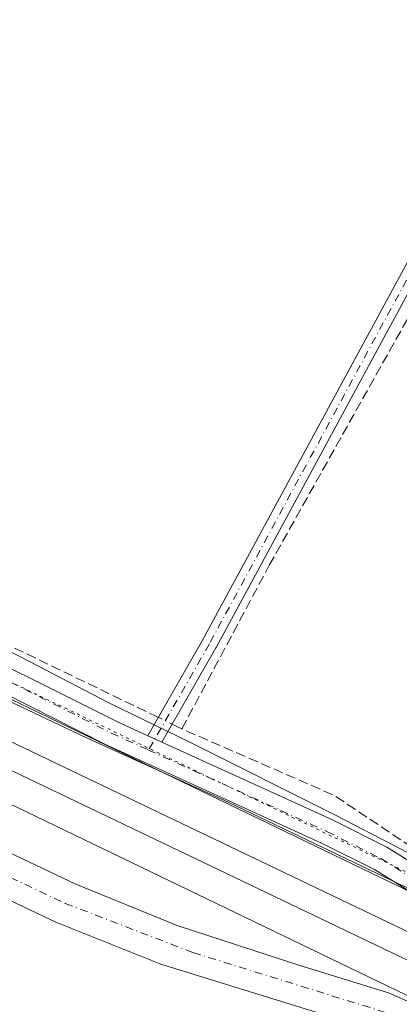
# Model space of a CAD drawing. Units: metres. Extents: x 608413 to 611892, y 4666810 to 4669177.
# Drawn here: x 610166 to 610230, y 4668739 to 4668906 of the extents above; entities that cross this region are included whole.
import ezdxf

# ---------------------------------------------------------------- set-up
doc = ezdxf.new("R2010")
doc.units = ezdxf.units.M
doc.header["$MEASUREMENT"] = 0
for name, pattern in [('DGN Style 3', [2.307223458686699, 1.648016756204785, -0.6592067024819142]), ('DGN Style 4', [2.6384748266838614, 1.318413404963828, -0.6592067024819142, 0.001648016756204785, -0.6592067024819142]), ('DGN Style 5', [1.1536117293433497, 0.4944050268614355, -0.6592067024819142])]:
    doc.linetypes.add(name, pattern=pattern)
for name, color, linetype, lineweight in [('Camino Cxs', 7, 'Continuous', 0), ('Camino eje', 30, 'DGN Style 4', 13), ('Corriente artificial lineal', 4, 'DGN Style 3', 13), ('Corriente artificial lineal oculto', 135, 'DGN Style 4', 13), ('Cultivos herbáceos CxS', 92, 'Continuous', 0), ('Ferrocarril eje', 151, 'Continuous', 13), ('Núcleo urbano CxS', 7, 'Continuous', 0), ('Pista no pavimentada Cxs', 111, 'Continuous', 0), ('Pista no pavimentada eje', 91, 'DGN Style 4', 0), ('Vía pecuaria CxS', 92, 'Continuous', 13), ('Vía pecuaria eje', 92, 'DGN Style 5', 0)]:
    doc.layers.add(name, color=color, linetype=linetype, lineweight=lineweight)

# ---------------------------------------------------------------- blocks, each defined once
blk = doc.blocks.new('*U11')
at = {"layer": 'Cultivos herbáceos CxS', "color": 92, "linetype": 'Continuous', "lineweight": 0}
blk.add_polyline3d([(610573.0626999997, 4668596.5385, 272.2782000000007), (610322.0531000001, 4668715.146299999, 273.4937999999966), (610061.9802999999, 4668840.5361, 274.0733999999939), (609833.2620999999, 4668950.047499999, 274.1426999999967), (609662.6096999999, 4669031.826300001, 274.5290999999997), (609662.7686999999, 4669039.138699999, 274.6999000000069), (609657.7358999997, 4669063.0646, 274.9426999999997), (609664.2769999999, 4669143.042099999, 272.9211000000068), (609872.9008, 4669146.3007, 271.9180000000051), (609934.3321000002, 4669116.5197, 272.5654000000068), (609947.5960999997, 4669147.467399999, 271.7918000000063), (610500.7463999996, 4669156.1074, 270.3356000000058)], dxfattribs=at)
blk = doc.blocks.new('*U13')
at = {"layer": 'Cultivos herbáceos CxS', "color": 92, "linetype": 'Continuous', "lineweight": 0}
blk.add_polyline3d([(609756.2604, 4668165.975099999, 281.2292000000016), (609749.1831999999, 4668210.2279, 280.7125999999989), (609738.4587000003, 4668290.578199999, 279.5065000000032), (609718.7070000004, 4668375.101500001, 278.7914000000019), (609700.7821000004, 4668462.221200001, 277.4550000000018), (609693.8113000002, 4668519.409299999, 277.2262999999948), (609698.8992, 4668528.5703, 276.5798000000068), (609665.3262999998, 4668798.318499999, 274.9391000000033), (609659.6651, 4668932.958500001, 274.5678999999946), (609661.6492999997, 4668987.6885, 274.5258999999933), (609662.0784999998, 4669007.419500001, 274.3083000000042), (609662.2275, 4669014.267100001, 274.607799999998), (609793.5286999998, 4668951.345899999, 274.4977000000072), (609826.3510999996, 4668935.616900001, 274.4165999999968), (610055.0421000002, 4668826.1185, 274.1750000000029), (610315.1335000005, 4668700.719500001, 273.5492999999988), (610315.1360999999, 4668700.7183, 273.5492999999988), (610566.1699000001, 4668582.099300001, 272.3718999999983)], dxfattribs=at)
blk = doc.blocks.new('*U21')
at = {"layer": 'Vía pecuaria CxS', "color": 92, "linetype": 'Continuous', "lineweight": 13}
for points in [[(610060.8260000005, 4668871.9472, 273.8506999999955), (610071.7007999998, 4668856.6347, 274.0056999999942), (610084.1316000001, 4668838.219599999, 273.9780000000028), (610094.0756000001, 4668833.447100001, 273.881899999993), (610113.8881000001, 4668823.571900001, 274.0706000000064), (610147.0131000001, 4668808.134099999, 273.7740999999951), (610167.9272999996, 4668797.384099999, 273.9284999999945), (610181.1196, 4668790.524900001, 273.8058000000019), (610194.9802000001, 4668783.772399999, 273.4352999999974), (610219.7631000001, 4668771.3836, 273.6860000000015), (610244.0130000003, 4668758.807200001, 278.2360000000044), (610244.5195000004, 4668759.8671, 279.1462000000029), (610245.3903000001, 4668761.493600001, 280.6128999999929), (610249.5745000001, 4668769.308499999, 282.1343999999954), (610257.4867000004, 4668784.019400001, 282.0097999999998), (610263.8602999998, 4668794.1194, 281.5810999999958), (610275.7531000003, 4668811.769200001, 280.7920000000013), (610285.6432999996, 4668826.6997, 279.8674000000028), (610297.0719, 4668845.3628, 278.5598999999929), (610312.7138, 4668869.4135, 276.8997999999993), (610323.483, 4668885.002699999, 275.6343000000052), (610333.0857999995, 4668896.067100001, 274.8273999999947), (610338.6074000001, 4668900.4268, 274.3276999999944), (610344.6221000003, 4668903.375399999, 274.218399999998)], [(610339.9374000002, 4668841.396299999, 272.6753999999929), (610318.5767000001, 4668806.743899999, 272.6604999999981), (610301.5679000001, 4668776.158, 272.7982999999949), (610290.4219000004, 4668756.0887, 273.460500000001), (610277.4305999996, 4668740.118100001, 274.1490999999951), (610267.5820000004, 4668743.250700001, 273.9149999999936), (610251.9754999997, 4668750.083500001, 274.6398000000045), (610251.9014999997, 4668750.116699999, 274.6595999999991), (610247.7410000004, 4668751.982799999, 275.1236999999965), (610244.9994999999, 4668753.212400001, 275.7067999999999), (610241.9852999998, 4668754.564200001, 275.7397999999957), (610230.5708, 4668759.683700001, 273.5832999999984), (610201.4392999997, 4668773.6458, 273.5970999999991), (610177.3664999995, 4668784.58, 273.6552999999985), (610159.7878000002, 4668792.8639, 273.6778999999952), (610126.6287000002, 4668807.9475, 273.8271999999997), (610103.9504000006, 4668819.009500001, 273.8861000000034), (610068.5754000006, 4668836.4473, 274.0720000000001)]]:
    blk.add_polyline3d(points, dxfattribs=at)

msp = doc.modelspace()

# ---------------------------------------------------------------- linework, layer by layer
at = {"layer": 'Camino Cxs', "color": 7, "linetype": 'Continuous', "lineweight": 0, "extrusion": (-0.4086685501465577, -0.9004633204997964, 0.1488483273523472), "elevation": -4453393.404593179, "flags": 128}
msp.add_lwpolyline([(-1373838.243917163, 670624.4835442957), (-1373836.948599449, 670624.4652403909), (-1373835.642986283, 670624.4473409922)], dxfattribs=at)
at = {"layer": 'Camino Cxs', "color": 7, "linetype": 'Continuous', "lineweight": 0}
msp.add_polyline3d([(610305.6602999996, 4668998.730900001, 271.679099999994), (610303.1202999996, 4668992.857100001, 271.7247999999963), (610303.0592999998, 4668992.734099999, 271.7253000000055), (610286.3970999997, 4668963.2181, 272.3987999999954), (610260.2156999996, 4668914.505100001, 272.7902999999933), (610236.7267000005, 4668868.637900001, 273.0886000000028), (610236.7125000004, 4668868.611099999, 273.0893999999971), (610199.4219000004, 4668799.7927, 273.4918000000035), (610199.4067000002, 4668799.765500001, 273.491399999999), (610190.2490999997, 4668783.795100001, 273.5574000000051), (610189.0613000002, 4668784.337099999, 273.5751000000019), (610187.8828999996, 4668784.8749, 273.593200000003), (610187.9335000003, 4668784.983899999, 273.5902999999962), (610197.1435000002, 4668801.045299999, 273.4671999999992), (610234.4193000002, 4668869.8365, 272.9608000000007), (610257.9134999998, 4668915.713099999, 272.7715000000026), (610284.1196999997, 4668964.4727, 272.247000000003), (610300.7613000004, 4668993.952299999, 271.7185000000027), (610303.2739000004, 4668999.762700001, 271.6566000000021), (610304.4664000003, 4668999.247099999, 271.6677999999956)], close=True, dxfattribs=at)
for points in [[(610187.8828999996, 4668784.8748, 273.593200000003), (610187.9335000003, 4668784.983899999, 273.5902999999962), (610197.1435000002, 4668801.045299999, 273.4671999999992), (610234.4193000002, 4668869.8365, 272.9608000000007), (610257.9134999998, 4668915.713099999, 272.7715000000026), (610284.1196999997, 4668964.4727, 272.247000000003), (610300.7613000004, 4668993.952299999, 271.7185000000027), (610303.2739000004, 4668999.762700001, 271.6566000000021)], [(610305.6602999996, 4668998.730900001, 271.679099999994), (610303.1202999996, 4668992.857100001, 271.7247999999963), (610303.0592999998, 4668992.734099999, 271.7253000000055), (610286.3970999997, 4668963.2181, 272.3987999999954), (610260.2156999996, 4668914.505100001, 272.7902999999933), (610236.7267000005, 4668868.637900001, 273.0886000000028), (610236.7125000004, 4668868.611099999, 273.0893999999971), (610199.4219000004, 4668799.7927, 273.4918000000035), (610199.4067000002, 4668799.765500001, 273.491399999999), (610190.2490999997, 4668783.795, 273.5574000000051)]]:
    msp.add_polyline3d(points, dxfattribs=at)
at = {"layer": 'Camino eje', "color": 30, "linetype": 'DGN Style 4', "lineweight": 13}
msp.add_polyline3d([(610304.4671, 4668999.2467, 271.6677999999956), (610301.9271, 4668993.3731, 271.7148000000016), (610285.2583, 4668963.8455, 272.309500000003), (610259.0645000003, 4668915.109099999, 272.7737000000052), (610235.5695000002, 4668869.2303, 273.0167999999976), (610198.2789000003, 4668800.4121, 273.475900000005), (610187.9787, 4668782.449300001, 273.6318000000028)], dxfattribs=at)
at = {"layer": 'Corriente artificial lineal', "color": 4, "linetype": 'DGN Style 3', "lineweight": 13, "extrusion": (0.01452173344871136, -0.007018502282770748, 0.9998699214814651), "elevation": -23633.43944210657, "flags": 128}
msp.add_lwpolyline([(610124.3661297613, 4668735.612864954), (610125.3039748506, 4668735.159653793)], dxfattribs=at)
at = {"layer": 'Corriente artificial lineal', "color": 4, "linetype": 'DGN Style 3', "lineweight": 13, "extrusion": (0.2370496053735172, 0.5360998950695587, 0.8101878714833173), "elevation": 2647803.378537386, "flags": 128}
msp.add_lwpolyline([(1329947.134658389, -3659245.769019756), (1329976.325266319, -3659252.081860992), (1330004.542037993, -3659251.918597857)], dxfattribs=at)
at = {"layer": 'Corriente artificial lineal', "color": 4, "linetype": 'DGN Style 3', "lineweight": 13}
for points in [[(609723.0900999998, 4669011.300100001, 274.3781000000017), (609791.7600999996, 4668977.770099999, 273.9296000000031), (609871.7801000001, 4668939.4101, 273.8509999999951), (609932.3201000001, 4668910.770099999, 273.7388000000064), (610014.3201000001, 4668871.050100001, 273.7217999999993), (610020.0100999996, 4668869.0801, 273.8681999999972), (610021.7100999998, 4668869.360099999, 273.8626999999979), (610024.9501, 4668871.5001, 273.9679000000033), (610030.3000999996, 4668878.2601, 273.4372000000003), (610034.1001000004, 4668880.620100001, 273.352899999998), (610036.3701, 4668880.870100001, 273.3329999999987), (610041.2200999996, 4668880.2401, 273.4477999999945), (610050.6201, 4668877.770099999, 273.5578999999998), (610055.6300999997, 4668875.440099999, 273.781799999997), (610059.3501000004, 4668872.340100001, 273.8386000000028), (610063.5301000001, 4668866.4801, 274.0375000000058), (610068.0601000005, 4668857.780099999, 274.5838999999978), (610073.4001000002, 4668850.6501, 274.3521000000038), (610081.1401000004, 4668842.380100001, 273.9070999999968), (610085.2701000003, 4668838.7301, 273.8926000000066), (610090.3101000005, 4668835.770099999, 273.7909999999974), (610109.2901, 4668826.0101, 273.6612000000023), (610140.3800999997, 4668811.770099999, 273.4771000000038), (610189.091, 4668788.228900001, 273.485400000005)], [(610193.6201, 4668786.040100001, 273.4125000000058), (610208.4301000005, 4668813.7401, 273.2338000000018), (610237.0701000001, 4668864.7601, 272.7869999999967), (610295.1101000002, 4668973.270099999, 271.9695999999968)]]:
    msp.add_polyline3d(points, dxfattribs=at)
at = {"layer": 'Corriente artificial lineal oculto', "color": 135, "linetype": 'DGN Style 4', "lineweight": 13, "extrusion": (0.01266195944749095, -0.006119089164385733, 0.9999011108758449), "elevation": -20569.08358146195, "flags": 128}
msp.add_lwpolyline([(610136.7099324596, 4668749.772249342), (610140.3017548907, 4668748.036616847)], dxfattribs=at)
at = {"layer": 'Cultivos herbáceos CxS', "color": 92, "linetype": 'Continuous', "lineweight": 0}
for points in [[(609662.6096999999, 4669031.826300001, 274.5290999999997), (609833.2620999999, 4668950.047499999, 274.1426999999967), (610061.9802999999, 4668840.5361, 274.0733999999939), (610322.0531000001, 4668715.146299999, 273.4937999999966), (610573.0626999997, 4668596.5385, 272.2782000000007), (610810.1568999998, 4668482.9387, 271.5749999999971), (611041.4008999999, 4668372.7147, 271.4811000000045), (611218.6602999996, 4668286.6327, 271.1913000000059), (611439.4161, 4668182.7511, 268.9358000000066), (611439.4993000003, 4668182.711300001, 268.9321000000054), (611646.3731000006, 4668082.322100001, 267.2149000000064), (611700.3805999998, 4668056.5953, 266.8484000000026), (611830.2153000003, 4667994.7477, 266.4094999999944), (611874.7143999999, 4667974.0823, 266.2216000000044)], [(609662.2275, 4669014.267100001, 274.607799999998), (609793.5286999998, 4668951.345899999, 274.4977000000072), (609826.3510999996, 4668935.616900001, 274.4165999999968), (610055.0421000002, 4668826.1185, 274.1750000000029), (610315.1335000005, 4668700.719500001, 273.5492999999988), (610315.1360999999, 4668700.7183, 273.5492999999988), (610566.1699000001, 4668582.099300001, 272.3718999999983), (610803.2648999998, 4668468.4989, 271.6808000000019), (611034.4404999996, 4668358.3081, 271.7706999999937), (611211.7138999999, 4668272.2191, 272.4701999999961), (611211.7984999996, 4668272.178500001, 272.465400000001), (611211.8013000004, 4668272.177100001, 272.465200000006), (611290.9583000002, 4668234.928099999, 271.4232999999949)]]:
    msp.add_polyline3d(points, dxfattribs=at)
at = {"layer": 'Ferrocarril eje', "color": 151, "linetype": 'Continuous', "lineweight": 13}
for points in [[(609636.8399999999, 4669036.130000001, 277.0381000000052), (609727.6500000004, 4668992.689999999, 275.0139999999956), (609799.4400000004, 4668957.930000001, 274.9131000000052), (609873.6100000005, 4668922.289999999, 274.7482000000018), (610140.0599999996, 4668795.609999999, 273.9964999999939), (610239.25, 4668748.16, 275.8405999999959)], [(609636.6500000004, 4669031.180000001, 277.1106), (609725.7400000002, 4668988.75, 274.976999999999), (609797.54, 4668953.99, 274.8064000000013), (609871.7199999997, 4668918.34, 274.6771000000008), (610138.1799999997, 4668791.66, 274.0691999999981), (610237.3499999996, 4668744.210000001, 276.1714000000065)]]:
    msp.add_polyline3d(points, dxfattribs=at)
at = {"layer": 'Núcleo urbano CxS', "color": 7, "linetype": 'Continuous', "lineweight": 0}
for points in [[(610566.1699000001, 4668582.099300001, 272.3718999999983), (610315.1360999999, 4668700.7183, 273.5492999999988), (610315.1335000005, 4668700.719500001, 273.5492999999988), (610055.0421000002, 4668826.1185, 274.1750000000029), (609826.3510999996, 4668935.616900001, 274.4165999999968), (609793.5286999998, 4668951.345899999, 274.4977000000072), (609662.2275, 4669014.267100001, 274.607799999998), (609638.3196999999, 4669025.724300001, 275.0810000000056), (609638.2301000003, 4669026.5799, 275.0629999999946), (609637.2911, 4669043.9593, 275.6178000000073), (609662.6096999999, 4669031.826300001, 274.5290999999997), (609833.2620999999, 4668950.047499999, 274.1426999999967), (610061.9802999999, 4668840.5361, 274.0733999999939), (610322.0531000001, 4668715.146299999, 273.4937999999966), (610573.0626999997, 4668596.5385, 272.2782000000007)], [(609662.6096999999, 4669031.826300001, 274.5290999999997), (609833.2620999999, 4668950.047499999, 274.1426999999967), (610061.9802999999, 4668840.5361, 274.0733999999939), (610322.0531000001, 4668715.146299999, 273.4937999999966), (610573.0626999997, 4668596.5385, 272.2782000000007), (610810.1568999998, 4668482.9387, 271.5749999999971), (611041.4008999999, 4668372.7147, 271.4811000000045), (611218.6602999996, 4668286.6327, 271.1913000000059), (611439.4161, 4668182.7511, 268.9358000000066), (611439.4993000003, 4668182.711300001, 268.9321000000054), (611646.3731000006, 4668082.322100001, 267.2149000000064), (611700.3805999998, 4668056.5953, 266.8484000000026), (611830.2153000003, 4667994.7477, 266.4094999999944), (611874.7143999999, 4667974.0823, 266.2216000000044)], [(609662.2275, 4669014.267100001, 274.607799999998), (609793.5286999998, 4668951.345899999, 274.4977000000072), (609826.3510999996, 4668935.616900001, 274.4165999999968), (610055.0421000002, 4668826.1185, 274.1750000000029), (610315.1335000005, 4668700.719500001, 273.5492999999988), (610315.1360999999, 4668700.7183, 273.5492999999988), (610566.1699000001, 4668582.099300001, 272.3718999999983), (610803.2648999998, 4668468.4989, 271.6808000000019), (611034.4404999996, 4668358.3081, 271.7706999999937), (611211.7138999999, 4668272.2191, 272.4701999999961), (611211.7984999996, 4668272.178500001, 272.465400000001), (611211.8013000004, 4668272.177100001, 272.465200000006), (611290.9583000002, 4668234.928099999, 271.4232999999949)]]:
    msp.add_polyline3d(points, dxfattribs=at)
at = {"layer": 'Pista no pavimentada Cxs', "color": 111, "linetype": 'Continuous', "lineweight": 0, "extrusion": (-0.4086685501465577, -0.9004633204997964, 0.1488483273523472), "elevation": -4453393.404593179, "flags": 128}
msp.add_lwpolyline([(-1373838.243917163, 670624.4835442957), (-1373836.948599449, 670624.4652403909), (-1373835.642986283, 670624.4473409922)], dxfattribs=at)
at = {"layer": 'Pista no pavimentada Cxs', "color": 111, "linetype": 'Continuous', "lineweight": 0}
for points in [[(610241.6037, 4668753.0679, 275.3895000000048), (610239.0401, 4668754.290100001, 274.6254999999946), (610226.2500999998, 4668762.200099999, 273.5387000000046), (610217.2500999998, 4668766.710100001, 273.5035999999964), (610180.7200999996, 4668783.380100001, 273.6184000000067), (610085.4501, 4668831.5701, 274.0142999999953), (610026.5601000005, 4668859.2601, 274.0305999999982), (609990.0900999998, 4668875.800100001, 273.9946999999956), (609860.0000999998, 4668937.890100001, 274.1719000000012), (609770.8000999996, 4668980.4901, 274.1481000000058), (609736.8000999996, 4668997.0101, 274.1870999999956), (609700.6300999997, 4669014.050100001, 274.2642000000051), (609673.9700999996, 4669026.5001, 274.5145000000048), (609649.1321, 4669040.4323, 275.0567000000011), (609640.6001000004, 4669044.520099999, 275.8803999999946), (609637.1904999996, 4669045.892899999, 276.8674000000028)], [(609650.2962999997, 4669043.554300001, 274.9453000000067), (609675.2801000001, 4669029.3101, 274.5641000000033), (609701.9501, 4669016.850099999, 274.3546999999962), (609738.1401000004, 4668999.8101, 274.2654000000039), (609772.1401000004, 4668983.280099999, 274.1009999999951), (609861.3300999999, 4668940.690099999, 274.1288999999961), (609991.2001, 4668879.2501, 273.9005000000034), (610027.8701, 4668862.720100001, 274.3637000000017), (610087.1801000005, 4668834.870100001, 273.9410000000062), (610182.5900999998, 4668787.290100001, 273.6839999999939), (610187.8828999996, 4668784.8748, 273.593200000003)], [(609636.3299000004, 4669022.2949, 278.4091999999946), (609644.0000999998, 4669018.140100001, 275.2918000000063), (609654.1401000004, 4669011.970100001, 274.6582000000053), (609666.4175000006, 4669003.9835, 274.2883000000002), (609696.6001000004, 4668988.170100001, 274.1438000000053), (609710.6300999997, 4668981.0001, 274.4979000000022), (609723.8101000005, 4668974.960100001, 274.2430000000023), (609750.9200999998, 4668963.170100001, 274.1227000000072), (609778.9801000003, 4668950.030099999, 274.4783000000025), (609872.4401000004, 4668904.110099999, 274.1054000000004), (609960.5100999996, 4668862.370100001, 274.0997000000062), (610014.0301000001, 4668835.2601, 274.0742000000027), (610074.6901000004, 4668806.720100001, 273.9024000000064), (610108.6700999998, 4668790.3201, 273.7063999999955), (610133.7593, 4668778.8027, 273.9814999999944), (610160.8525, 4668766.737700001, 273.7467000000034), (610175.6693000002, 4668759.752699999, 273.6762000000017), (610192.8142999997, 4668752.767700001, 273.6812999999966), (610213.2402999997, 4668746.100099999, 273.7051000000066), (610228.5976999998, 4668741.3333, 274.0414000000019), (610234.6836999999, 4668738.6779, 275.3169000000053)], [(610232.2301000003, 4668733.5801, 279.0535999999993), (610215.9918999998, 4668738.162699999, 273.843399999998), (610190.0626999997, 4668746.205900001, 273.8264000000054), (610172.2827000003, 4668753.296900001, 273.8390999999974), (610156.4074999997, 4668760.810900001, 273.8693999999959), (610130.2100999998, 4668772.950099999, 273.790399999998), (610105.8501000004, 4668784.4001, 273.9000999999989), (610071.8400999998, 4668800.8101, 274.0764000000054), (610019.6001000004, 4668825.590100001, 274.1497999999993), (609957.7500999998, 4668856.7301, 274.0748000000021), (609876.2500999998, 4668895.2601, 274.2130000000034), (609815.7901, 4668924.870100001, 274.4851999999955), (609782.9801000003, 4668941.110099999, 274.2318999999989), (609753.7200999996, 4668954.960100001, 274.2562999999937), (609720.9001000002, 4668969.8201, 274.3246999999974), (609694.0900999998, 4668982.950099999, 274.3793000000005), (609663.6624999996, 4668999.267100001, 274.4171000000061)], [(610027.8701, 4668862.720100001, 274.3637000000017), (610087.1801000005, 4668834.870100001, 273.9410000000062), (610182.5900999998, 4668787.290100001, 273.6839999999939), (610187.8828999996, 4668784.8749, 273.593200000003), (610189.0613000002, 4668784.337099999, 273.5751000000019), (610190.2490999997, 4668783.795100001, 273.5574000000051), (610219.1201, 4668770.620100001, 273.6205999999947), (610228.3601000002, 4668765.9901, 273.6027999999933), (610241.1201, 4668758.100099999, 275.9557000000059), (610243.4880999997, 4668756.9759, 277.0004000000045), (610241.6037, 4668753.0679, 275.3895000000048), (610239.0401, 4668754.290100001, 274.6254999999946), (610226.2500999998, 4668762.200099999, 273.5387000000046), (610217.2500999998, 4668766.710100001, 273.5035999999964), (610180.7200999996, 4668783.380100001, 273.6184000000067), (610085.4501, 4668831.5701, 274.0142999999953), (610026.5601000005, 4668859.2601, 274.0305999999982)], [(610014.0301000001, 4668835.2601, 274.0742000000027), (610074.6901000004, 4668806.720100001, 273.9024000000064), (610108.6700999998, 4668790.3201, 273.7063999999955), (610133.7593, 4668778.8027, 273.9814999999944), (610160.8525, 4668766.737700001, 273.7467000000034), (610175.6693000002, 4668759.752699999, 273.6762000000017), (610192.8142999997, 4668752.767700001, 273.6812999999966), (610213.2402999997, 4668746.100099999, 273.7051000000066), (610228.5976999998, 4668741.3333, 274.0414000000019), (610234.6836999999, 4668738.6779, 275.3169000000053), (610232.2301000003, 4668733.5801, 279.0535999999993), (610215.9918999998, 4668738.162699999, 273.843399999998), (610190.0626999997, 4668746.205900001, 273.8264000000054), (610172.2827000003, 4668753.296900001, 273.8390999999974), (610156.4074999997, 4668760.810900001, 273.8693999999959), (610130.2100999998, 4668772.950099999, 273.790399999998), (610105.8501000004, 4668784.4001, 273.9000999999989), (610071.8400999998, 4668800.8101, 274.0764000000054), (610019.6001000004, 4668825.590100001, 274.1497999999993)], [(610190.2490999997, 4668783.795, 273.5574000000051), (610219.1201, 4668770.620100001, 273.6205999999947), (610228.3601000002, 4668765.9901, 273.6027999999933), (610241.1201, 4668758.100099999, 275.9557000000059), (610243.4880999997, 4668756.9759, 277.0004000000045)]]:
    msp.add_polyline3d(points, dxfattribs=at)
at = {"layer": 'Pista no pavimentada eje', "color": 91, "linetype": 'DGN Style 4', "lineweight": 0}
for points in [[(610027.2150999998, 4668860.9901, 274.1601999999984), (610086.3151000004, 4668833.220100001, 273.993100000007), (610106.5856999997, 4668822.966499999, 274.0619000000006), (610130.4382999997, 4668811.0715, 273.942200000005), (610135.8120999997, 4668808.3533, 273.9358999999968), (610159.6645000001, 4668796.4583, 273.7918000000063), (610181.6551000001, 4668785.335100001, 273.6548999999941), (610187.9787, 4668782.449300001, 273.6318000000028)], [(610050.5175000001, 4668814.467499999, 274.1318000000028), (610073.2651000004, 4668803.765100001, 273.9379999999946), (610107.2600999996, 4668787.360099999, 273.709600000002), (610119.4401000004, 4668781.6351, 273.8221999999951), (610132.0201000003, 4668776.655099999, 273.7690000000002), (610144.7851, 4668770.265100001, 273.7397000000055), (610173.8488999996, 4668756.492900001, 273.6900000000023), (610195.4951, 4668748.1601, 273.7023999999947), (610227.1891000001, 4668738.316099999, 273.9866000000038), (610233.4568999996, 4668736.128900001, 276.6992000000027)], [(610187.9787, 4668782.449300001, 273.6318000000028), (610218.1851000005, 4668768.665100001, 273.5252999999939), (610227.3051000005, 4668764.095100001, 273.5544999999984), (610240.0800999999, 4668756.1951, 275.0504999999976), (610242.5459000003, 4668755.0219, 276.0427000000054)]]:
    msp.add_polyline3d(points, dxfattribs=at)
at = {"layer": 'Vía pecuaria CxS', "color": 92, "linetype": 'Continuous', "lineweight": 13}
for points in [[(610060.8260000005, 4668871.9472, 273.8506999999955), (610071.7007999998, 4668856.6347, 274.0056999999942), (610084.1316000001, 4668838.219599999, 273.9780000000028), (610094.0756000001, 4668833.447100001, 273.881899999993), (610113.8881000001, 4668823.571900001, 274.0706000000064), (610147.0131000001, 4668808.134099999, 273.7740999999951), (610167.9272999996, 4668797.384099999, 273.9284999999945), (610181.1196, 4668790.524900001, 273.8058000000019), (610194.9802000001, 4668783.772399999, 273.4352999999974), (610219.7631000001, 4668771.3836, 273.6860000000015), (610244.0130000003, 4668758.807200001, 278.2360000000044), (610244.5195000004, 4668759.8671, 279.1462000000029), (610245.3903000001, 4668761.493600001, 280.6128999999929), (610249.5745000001, 4668769.308499999, 282.1343999999954), (610257.4867000004, 4668784.019400001, 282.0097999999998), (610263.8602999998, 4668794.1194, 281.5810999999958), (610275.7531000003, 4668811.769200001, 280.7920000000013), (610285.6432999996, 4668826.6997, 279.8674000000028), (610297.0719, 4668845.3628, 278.5598999999929), (610312.7138, 4668869.4135, 276.8997999999993), (610323.483, 4668885.002699999, 275.6343000000052), (610333.0857999995, 4668896.067100001, 274.8273999999947), (610338.6074000001, 4668900.4268, 274.3276999999944), (610344.6221000003, 4668903.375399999, 274.218399999998)], [(610241.9852999998, 4668754.564200001, 275.7397999999957), (610230.5708, 4668759.683700001, 273.5832999999984), (610201.4392999997, 4668773.6458, 273.5970999999991), (610177.3664999995, 4668784.58, 273.6552999999985), (610159.7878000002, 4668792.8639, 273.6778999999952), (610126.6287000002, 4668807.9475, 273.8271999999997), (610103.9504000006, 4668819.009500001, 273.8861000000034), (610068.5754000006, 4668836.4473, 274.0720000000001)]]:
    msp.add_polyline3d(points, dxfattribs=at)
at = {"layer": 'Vía pecuaria eje', "color": 92, "linetype": 'DGN Style 5', "lineweight": 0}
msp.add_polyline3d([(610030.3945000004, 4668857.937100001, 274.0858000000007), (610097.0484999996, 4668826.3716, 274.0054999999993), (610164.4345000006, 4668794.073000001, 273.7752000000037), (610234.7515000004, 4668760.305500001, 273.6898999999976), (610242.9864999996, 4668756.658399999, 276.6205000000046), (610246.1015, 4668755.2794, 277.2627999999968), (610247.2873000001, 4668757.501700001, 279.7001000000019), (610264.0513000004, 4668788.934, 282.1667000000016), (610294.8153999997, 4668835.179400001, 279.4562000000006), (610328.5105999997, 4668886.562700001, 275.7638000000007), (610336.5679000001, 4668896.104599999, 274.899900000004), (610346.0899999999, 4668899.775400001, 274.3537000000069)], dxfattribs=at)

# ---------------------------------------------------------------- block references
at = {"layer": 'Cultivos herbáceos CxS', "color": 92, "linetype": 'Continuous', "lineweight": 0}
for name in ['*U11', '*U13']:
    msp.add_blockref(name, (0, 0), dxfattribs=at)
at = {"layer": 'Vía pecuaria CxS', "color": 92, "linetype": 'Continuous', "lineweight": 13}
msp.add_blockref('*U21', (0, 0), dxfattribs=at)

doc.saveas('drawing.dxf')
